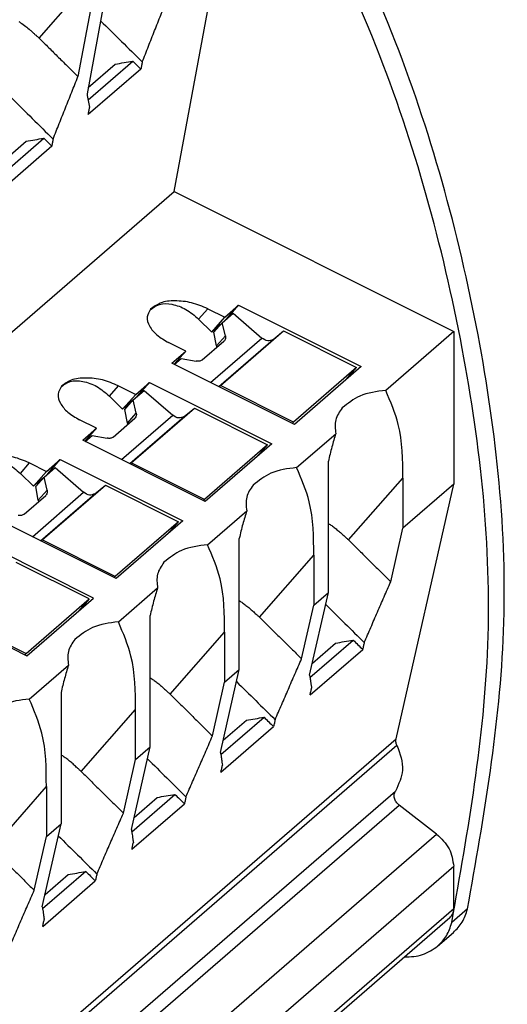
# Model space of a CAD drawing. Units: inches. Extents: x -1316 to -896, y -1197 to -900.
# Drawn here: x -959 to -945, y -1104 to -1076 of the extents above; entities that cross this region are included whole.
import ezdxf

# ---------------------------------------------------------------- set-up
doc = ezdxf.new("R2010")
doc.units = ezdxf.units.IN

# ---------------------------------------------------------------- blocks, each defined once
blk = doc.blocks.new('2903790_VIP_2_PT_FLK20-select__1', base_point=(-1036.508, -1127.135))
at = {"color": 7, "linetype": 'Continuous'}
for p, q in [((-954.89, -1080.893), (-953.198, -1071.786)), ((-956.771, -1074.88), (-957.372, -1078.113)), ((-957.188, -1075.241), (-957.63, -1077.616)), ((-957.34, -1078.278), (-956.065, -1077.174)), ((-957.337, -1077.928), (-956.569, -1077.263)), ((-955.836, -1077.401), (-957.336, -1078.7)), ((-959.88, -1080.478), (-958.605, -1079.374)), ((-959.877, -1080.127), (-959.109, -1079.462)), ((-958.376, -1079.6), (-959.876, -1080.899)), ((-977.031, -1100.068), (-954.89, -1080.893)), ((-954.89, -1080.893), (-946.92, -1084.888)), ((-953.931, -1084.235), (-953.445, -1084.478)), ((-953.445, -1084.478), (-953.053, -1084.138)), ((-953.406, -1084.541), (-953.053, -1084.138)), ((-953.053, -1084.138), (-949.563, -1085.888)), ((-954.19, -1084.53), (-953.816, -1084.9)), ((-953.816, -1084.9), (-953.445, -1084.478)), ((-953.516, -1084.636), (-953.203, -1084.365)), ((-953.203, -1084.365), (-952.389, -1085.071)), ((-953.533, -1084.655), (-953.816, -1084.9)), ((-953.753, -1084.906), (-953.516, -1084.636)), ((-953.429, -1085.011), (-953.516, -1084.636)), ((-953.681, -1085.298), (-953.753, -1084.906)), ((-953.569, -1086.428), (-951.769, -1084.869)), ((-952.066, -1085.113), (-951.769, -1084.869)), ((-951.769, -1084.869), (-949.687, -1085.913)), ((-946.92, -1084.888), (-948.859, -1086.568)), ((-946.92, -1084.888), (-946.92, -1089.234)), ((-954.56, -1085.444), (-955.046, -1085.201)), ((-954.086, -1085.694), (-953.469, -1085.16)), ((-953.456, -1085.147), (-953.469, -1085.16)), ((-954.953, -1085.784), (-954.56, -1085.444)), ((-954.887, -1085.817), (-954.56, -1085.444)), ((-954.882, -1085.819), (-954.689, -1085.652)), ((-954.689, -1085.652), (-954.685, -1085.654)), ((-954.685, -1085.654), (-954.258, -1085.729)), ((-951.463, -1087.533), (-954.953, -1085.784)), ((-949.687, -1085.913), (-951.487, -1087.472)), ((-949.563, -1085.888), (-951.463, -1087.533)), ((-949.984, -1086.252), (-949.687, -1085.913)), ((-956.471, -1086.435), (-955.985, -1086.678)), ((-955.985, -1086.678), (-955.593, -1086.338)), ((-955.946, -1086.741), (-955.593, -1086.338)), ((-955.593, -1086.338), (-952.103, -1088.087)), ((-953.569, -1086.428), (-953.607, -1086.459)), ((-951.487, -1087.472), (-953.569, -1086.428)), ((-956.73, -1086.73), (-956.356, -1087.1)), ((-956.356, -1087.1), (-955.985, -1086.678)), ((-956.056, -1086.836), (-955.743, -1086.565)), ((-955.743, -1086.565), (-954.929, -1087.27)), ((-956.073, -1086.855), (-956.356, -1087.1)), ((-956.293, -1087.106), (-956.056, -1086.836)), ((-956.109, -1088.628), (-954.309, -1087.069)), ((-955.969, -1087.211), (-956.056, -1086.836)), ((-954.606, -1087.313), (-954.309, -1087.069)), ((-954.309, -1087.069), (-952.227, -1088.113)), ((-956.626, -1087.894), (-956.009, -1087.36)), ((-956.221, -1087.498), (-956.293, -1087.106)), ((-955.996, -1087.347), (-956.009, -1087.36)), ((-957.1, -1087.644), (-957.586, -1087.4)), ((-957.493, -1087.984), (-957.1, -1087.644)), ((-957.427, -1088.016), (-957.1, -1087.644)), ((-951.517, -1087.506), (-951.487, -1087.472)), ((-957.422, -1088.019), (-957.229, -1087.851)), ((-957.229, -1087.851), (-957.225, -1087.854)), ((-957.225, -1087.854), (-956.798, -1087.929)), ((-951.399, -1088.767), (-950.28, -1087.799)), ((-954.003, -1089.733), (-957.493, -1087.984)), ((-952.227, -1088.113), (-954.027, -1089.672)), ((-952.103, -1088.087), (-954.003, -1089.733)), ((-952.524, -1088.452), (-952.227, -1088.113)), ((-959.011, -1088.634), (-958.525, -1088.878)), ((-958.596, -1089.036), (-958.283, -1088.765)), ((-958.525, -1088.878), (-958.133, -1088.538)), ((-958.486, -1088.941), (-958.133, -1088.538)), ((-958.283, -1088.765), (-957.469, -1089.47)), ((-958.133, -1088.538), (-954.643, -1090.287)), ((-956.109, -1088.628), (-956.147, -1088.658)), ((-954.027, -1089.672), (-956.109, -1088.628)), ((-950.492, -1092.328), (-950.492, -1088.584)), ((-959.27, -1088.93), (-958.896, -1089.3)), ((-958.896, -1089.3), (-958.525, -1088.878)), ((-958.833, -1089.306), (-958.596, -1089.036)), ((-958.509, -1089.41), (-958.596, -1089.036)), ((-958.613, -1089.055), (-958.896, -1089.3)), ((-958.761, -1089.698), (-958.833, -1089.306)), ((-958.649, -1090.828), (-956.849, -1089.269)), ((-957.146, -1089.512), (-956.849, -1089.269)), ((-956.849, -1089.269), (-954.767, -1090.313)), ((-948.565, -1096.499), (-946.92, -1089.234)), ((-948.37, -1089.064), (-948.37, -1090.49)), ((-946.92, -1089.234), (-948.37, -1090.49)), ((-959.166, -1090.094), (-958.549, -1089.559)), ((-958.536, -1089.547), (-958.549, -1089.559)), ((-954.057, -1089.706), (-954.027, -1089.672)), ((-953.939, -1090.967), (-952.82, -1089.998)), ((-956.543, -1091.932), (-960.033, -1090.183)), ((-954.767, -1090.313), (-956.567, -1091.871)), ((-954.643, -1090.287), (-956.543, -1091.932)), ((-955.064, -1090.651), (-954.767, -1090.313)), ((-948.716, -1092.019), (-948.37, -1090.49)), ((-957.183, -1092.487), (-960.673, -1090.737)), ((-958.649, -1090.828), (-958.687, -1090.858)), ((-956.567, -1091.871), (-958.649, -1090.828)), ((-953.032, -1094.527), (-953.032, -1090.784)), ((-950.91, -1091.263), (-950.91, -1092.689)), ((-957.307, -1092.512), (-959.389, -1091.468)), ((-956.597, -1091.906), (-956.567, -1091.871)), ((-962.573, -1092.383), (-959.083, -1094.132)), ((-956.479, -1093.167), (-955.36, -1092.198)), ((-951.027, -1094.688), (-950.492, -1092.328)), ((-950.91, -1092.689), (-950.492, -1092.328)), ((-959.107, -1094.071), (-957.307, -1092.512)), ((-959.083, -1094.132), (-957.183, -1092.487)), ((-957.307, -1092.512), (-957.604, -1092.851)), ((-951.256, -1094.219), (-950.91, -1092.689)), ((-961.189, -1093.027), (-959.107, -1094.071)), ((-955.572, -1096.727), (-955.572, -1092.984)), ((-953.45, -1093.463), (-953.45, -1094.889)), ((-951.017, -1094.749), (-949.786, -1093.683)), ((-950.948, -1094.341), (-950.291, -1093.772)), ((-959.137, -1094.105), (-959.107, -1094.071)), ((-951.015, -1095.25), (-949.515, -1093.951)), ((-959.019, -1095.366), (-957.9, -1094.398)), ((-953.567, -1096.887), (-953.032, -1094.527)), ((-953.45, -1094.889), (-953.032, -1094.527)), ((-953.796, -1096.419), (-953.45, -1094.889)), ((-958.112, -1095.183), (-958.112, -1098.927)), ((-955.99, -1097.089), (-955.99, -1095.663)), ((-953.557, -1096.949), (-952.326, -1095.883)), ((-953.488, -1096.541), (-952.831, -1095.971)), ((-953.555, -1097.45), (-952.055, -1096.151)), ((-956.107, -1099.087), (-955.572, -1096.727)), ((-955.99, -1097.089), (-955.572, -1096.727)), ((-956.336, -1098.618), (-955.99, -1097.089)), ((-958.53, -1097.863), (-958.53, -1099.288)), ((-956.097, -1099.149), (-954.866, -1098.083)), ((-956.028, -1098.741), (-955.371, -1098.171)), ((-956.095, -1099.65), (-954.595, -1098.351)), ((-947.408, -1099.214), (-948.473, -1098.391)), ((-958.647, -1101.287), (-958.112, -1098.927)), ((-958.53, -1099.288), (-958.112, -1098.927)), ((-958.876, -1100.818), (-958.53, -1099.288)), ((-946.92, -1101.336), (-946.92, -1100.135)), ((-957.406, -1100.282), (-958.637, -1101.348)), ((-958.635, -1101.849), (-957.135, -1100.55)), ((-958.568, -1100.94), (-957.911, -1100.371)), ((-947.032, -1101.604), (-974.568, -1125.451)), ((-947.378, -1102.411), (-946.928, -1102.021))]:
    blk.add_line(p, q, dxfattribs=at)
at = {"color": 2, "linetype": 'Continuous'}
for p, q in [((-958.738, -1076.52), (-957.188, -1074.754)), ((-954.19, -1084.53), (-953.931, -1084.235)), ((-953.85, -1086.336), (-952.389, -1085.071)), ((-953.681, -1085.298), (-953.429, -1085.011)), ((-953.615, -1086.454), (-952.066, -1085.113)), ((-956.73, -1086.73), (-956.471, -1086.435)), ((-956.39, -1088.536), (-954.929, -1087.27)), ((-956.221, -1087.498), (-955.969, -1087.211)), ((-956.155, -1088.654), (-954.606, -1087.313)), ((-959.27, -1088.93), (-959.011, -1088.634)), ((-949.919, -1090.829), (-948.37, -1089.064)), ((-958.93, -1090.736), (-957.469, -1089.47)), ((-958.761, -1089.698), (-958.509, -1089.41)), ((-958.695, -1090.854), (-957.146, -1089.512)), ((-952.459, -1093.029), (-950.91, -1091.263)), ((-954.999, -1095.229), (-953.45, -1093.463)), ((-957.539, -1097.429), (-955.99, -1095.663)), ((-973.609, -1118.187), (-948.565, -1096.499)), ((-973.615, -1118.402), (-948.539, -1096.685)), ((-973.685, -1119.73), (-948.58, -1097.988)), ((-960.079, -1099.628), (-958.53, -1097.863)), ((-973.727, -1120.261), (-948.473, -1098.391)), ((-973.945, -1122.196), (-947.408, -1099.214)), ((-974.203, -1123.763), (-946.92, -1100.135)), ((-974.516, -1125.235), (-946.92, -1101.336)), ((-946.527, -1101.352), (-946.977, -1101.742))]:
    blk.add_line(p, q, dxfattribs=at)
at = {"color": 7, "linetype": 'Continuous'}
for points, knots in [([(-946.527, -1101.352), (-946.062, -1098.72), (-945.104, -1093.291), (-946.026, -1084.777), (-948.417, -1076.131), (-951.286, -1070.739), (-952.748, -1067.989)], [0, 0, 0, 0, 7.981402, 16.466855, 25.421474, 34.737601, 34.737601, 34.737601, 34.737601]), ([(-946.977, -1101.742), (-946.512, -1099.11), (-945.554, -1093.68), (-946.476, -1085.167), (-948.867, -1076.521), (-951.736, -1071.129), (-953.198, -1068.379)], [0, 0, 0, 0, 7.981402, 16.466855, 25.421474, 34.737601, 34.737601, 34.737601, 34.737601]), ([(-959.311, -1076.05), (-959.303, -1076.055), (-959.287, -1076.065), (-959.222, -1076.108), (-959.122, -1076.18), (-959.01, -1076.273), (-958.926, -1076.348), (-958.872, -1076.399), (-958.83, -1076.437), (-958.798, -1076.464), (-958.769, -1076.49), (-958.749, -1076.509), (-958.738, -1076.52)], [0, 0, 0, 0, 0.028254, 0.0570645, 0.2336374, 0.3988976, 0.4920378, 0.5707111, 0.6237912, 0.6605972, 0.6953431, 0.7422829, 0.7422829, 0.7422829, 0.7422829]), ([(-958.338, -1079.398), (-958.345, -1079.432), (-958.357, -1079.499), (-958.37, -1079.567), (-958.376, -1079.6)], [0, 0, 0, 0, 0.1028753, 0.2057506, 0.2057506, 0.2057506, 0.2057506]), ([(-955.56, -1084.249), (-955.603, -1084.322), (-955.693, -1084.473), (-955.597, -1084.762), (-955.374, -1085.011), (-955.162, -1085.134), (-955.046, -1085.201)], [0, 0, 0, 0, 0.241793, 0.505298, 0.837013, 1.235771, 1.235771, 1.235771, 1.235771]), ([(-955.572, -1084.263), (-955.488, -1084.204), (-955.304, -1084.075), (-954.924, -1084.096), (-954.533, -1084.239), (-954.307, -1084.431), (-954.19, -1084.53)], [0, 0, 0, 0, 0.302394, 0.655914, 1.080688, 1.53861, 1.53861, 1.53861, 1.53861]), ([(-953.931, -1084.235), (-954.082, -1084.172), (-954.383, -1084.046), (-954.845, -1083.999), (-955.268, -1084.033), (-955.471, -1084.183), (-955.56, -1084.249)], [0, 0, 0, 0, 0.490461, 0.971438, 1.389175, 1.716371, 1.716371, 1.716371, 1.716371]), ([(-953.429, -1085.011), (-953.425, -1085.037), (-953.417, -1085.086), (-953.444, -1085.128), (-953.456, -1085.147)], [0, 0, 0, 0, 0.0756523, 0.1435085, 0.1435085, 0.1435085, 0.1435085]), ([(-952.066, -1085.113), (-952.117, -1085.134), (-952.231, -1085.18), (-952.333, -1085.109), (-952.389, -1085.071)], [0, 0, 0, 0, 0.1572804, 0.3460045, 0.3460045, 0.3460045, 0.3460045]), ([(-953.681, -1085.298), (-953.68, -1085.305), (-953.677, -1085.319), (-953.677, -1085.334), (-953.677, -1085.341)], [0, 0, 0, 0, 0.02173943, 0.04252976, 0.04252976, 0.04252976, 0.04252976]), ([(-954.086, -1085.694), (-954.11, -1085.709), (-954.163, -1085.74), (-954.225, -1085.733), (-954.258, -1085.729)], [0, 0, 0, 0, 0.082323, 0.1799465, 0.1799465, 0.1799465, 0.1799465]), ([(-956.471, -1086.435), (-956.622, -1086.371), (-956.923, -1086.246), (-957.385, -1086.198), (-957.808, -1086.233), (-958.011, -1086.383), (-958.1, -1086.449)], [0, 0, 0, 0, 0.490461, 0.971438, 1.389175, 1.716371, 1.716371, 1.716371, 1.716371]), ([(-958.1, -1086.449), (-958.143, -1086.521), (-958.233, -1086.672), (-958.137, -1086.962), (-957.914, -1087.211), (-957.702, -1087.334), (-957.586, -1087.4)], [0, 0, 0, 0, 0.241793, 0.505298, 0.837013, 1.235771, 1.235771, 1.235771, 1.235771]), ([(-958.112, -1086.463), (-958.028, -1086.404), (-957.844, -1086.275), (-957.464, -1086.296), (-957.073, -1086.438), (-956.847, -1086.63), (-956.73, -1086.73)], [0, 0, 0, 0, 0.302394, 0.655914, 1.080688, 1.53861, 1.53861, 1.53861, 1.53861]), ([(-948.859, -1086.568), (-949.115, -1086.598), (-949.575, -1086.652), (-949.937, -1086.939), (-950.098, -1087.066)], [0, 0, 0, 0, 0.754112, 1.358811, 1.358811, 1.358811, 1.358811]), ([(-948.37, -1089.064), (-948.373, -1088.547), (-948.378, -1087.679), (-948.721, -1086.888), (-948.859, -1086.568)], [0, 0, 0, 0, 1.529713, 2.566112, 2.566112, 2.566112, 2.566112]), ([(-950.098, -1087.066), (-950.174, -1087.176), (-950.327, -1087.397), (-950.296, -1087.665), (-950.28, -1087.799)], [0, 0, 0, 0, 0.3873891, 0.7779925, 0.7779925, 0.7779925, 0.7779925]), ([(-955.969, -1087.211), (-955.965, -1087.236), (-955.957, -1087.285), (-955.984, -1087.327), (-955.996, -1087.347)], [0, 0, 0, 0, 0.0756523, 0.1435085, 0.1435085, 0.1435085, 0.1435085]), ([(-954.606, -1087.313), (-954.657, -1087.334), (-954.771, -1087.38), (-954.873, -1087.309), (-954.929, -1087.27)], [0, 0, 0, 0, 0.1572804, 0.3460045, 0.3460045, 0.3460045, 0.3460045]), ([(-956.221, -1087.498), (-956.22, -1087.505), (-956.217, -1087.519), (-956.217, -1087.533), (-956.217, -1087.54)], [0, 0, 0, 0, 0.02173943, 0.04252976, 0.04252976, 0.04252976, 0.04252976]), ([(-956.626, -1087.894), (-956.65, -1087.908), (-956.703, -1087.94), (-956.765, -1087.933), (-956.798, -1087.929)], [0, 0, 0, 0, 0.082323, 0.1799465, 0.1799465, 0.1799465, 0.1799465]), ([(-950.28, -1087.799), (-950.319, -1087.924), (-950.399, -1088.184), (-950.461, -1088.448), (-950.492, -1088.584)], [0, 0, 0, 0, 0.3949021, 0.8140683, 0.8140683, 0.8140683, 0.8140683]), ([(-960.652, -1088.663), (-960.568, -1088.603), (-960.384, -1088.474), (-960.004, -1088.495), (-959.613, -1088.638), (-959.387, -1088.83), (-959.27, -1088.93)], [0, 0, 0, 0, 0.302394, 0.655914, 1.080688, 1.53861, 1.53861, 1.53861, 1.53861]), ([(-959.011, -1088.634), (-959.162, -1088.571), (-959.463, -1088.446), (-959.925, -1088.398), (-960.348, -1088.433), (-960.551, -1088.583), (-960.64, -1088.649)], [0, 0, 0, 0, 0.490461, 0.971438, 1.389175, 1.716371, 1.716371, 1.716371, 1.716371]), ([(-951.399, -1088.767), (-951.655, -1088.798), (-952.115, -1088.852), (-952.477, -1089.139), (-952.638, -1089.266)], [0, 0, 0, 0, 0.754112, 1.358811, 1.358811, 1.358811, 1.358811]), ([(-950.91, -1091.263), (-950.913, -1090.746), (-950.918, -1089.879), (-951.261, -1089.087), (-951.399, -1088.767)], [0, 0, 0, 0, 1.529713, 2.566112, 2.566112, 2.566112, 2.566112]), ([(-952.638, -1089.266), (-952.714, -1089.376), (-952.867, -1089.597), (-952.836, -1089.864), (-952.82, -1089.998)], [0, 0, 0, 0, 0.3873891, 0.7779925, 0.7779925, 0.7779925, 0.7779925]), ([(-958.509, -1089.41), (-958.505, -1089.436), (-958.497, -1089.485), (-958.524, -1089.527), (-958.536, -1089.547)], [0, 0, 0, 0, 0.0756523, 0.1435085, 0.1435085, 0.1435085, 0.1435085]), ([(-957.146, -1089.512), (-957.197, -1089.533), (-957.311, -1089.579), (-957.413, -1089.509), (-957.469, -1089.47)], [0, 0, 0, 0, 0.1572804, 0.3460045, 0.3460045, 0.3460045, 0.3460045]), ([(-958.761, -1089.698), (-958.76, -1089.705), (-958.757, -1089.719), (-958.757, -1089.733), (-958.757, -1089.74)], [0, 0, 0, 0, 0.02173943, 0.04252976, 0.04252976, 0.04252976, 0.04252976]), ([(-959.166, -1090.094), (-959.19, -1090.108), (-959.243, -1090.139), (-959.305, -1090.132), (-959.338, -1090.128)], [0, 0, 0, 0, 0.082323, 0.1799465, 0.1799465, 0.1799465, 0.1799465]), ([(-952.82, -1089.998), (-952.859, -1090.124), (-952.939, -1090.384), (-953.001, -1090.648), (-953.032, -1090.784)], [0, 0, 0, 0, 0.3949021, 0.8140683, 0.8140683, 0.8140683, 0.8140683]), ([(-950.492, -1090.359), (-950.461, -1090.38), (-950.396, -1090.423), (-950.296, -1090.496), (-950.199, -1090.575), (-950.119, -1090.647), (-950.059, -1090.703), (-950.016, -1090.743), (-949.969, -1090.782), (-949.938, -1090.812), (-949.919, -1090.829)], [0, 0, 0, 0, 0.1125898, 0.234349, 0.3709244, 0.4881584, 0.5575011, 0.6153933, 0.6651438, 0.7422964, 0.7422964, 0.7422964, 0.7422964]), ([(-953.939, -1090.967), (-954.195, -1090.997), (-954.655, -1091.052), (-955.017, -1091.338), (-955.178, -1091.466)], [0, 0, 0, 0, 0.754112, 1.358811, 1.358811, 1.358811, 1.358811]), ([(-953.45, -1093.463), (-953.453, -1092.946), (-953.458, -1092.079), (-953.801, -1091.287), (-953.939, -1090.967)], [0, 0, 0, 0, 1.529713, 2.566112, 2.566112, 2.566112, 2.566112]), ([(-955.178, -1091.466), (-955.254, -1091.576), (-955.407, -1091.797), (-955.376, -1092.064), (-955.36, -1092.198)], [0, 0, 0, 0, 0.3873891, 0.7779925, 0.7779925, 0.7779925, 0.7779925]), ([(-955.36, -1092.198), (-955.399, -1092.324), (-955.479, -1092.583), (-955.541, -1092.848), (-955.572, -1092.984)], [0, 0, 0, 0, 0.3949021, 0.8140683, 0.8140683, 0.8140683, 0.8140683]), ([(-953.032, -1092.559), (-953.001, -1092.58), (-952.936, -1092.623), (-952.836, -1092.696), (-952.739, -1092.775), (-952.659, -1092.847), (-952.599, -1092.902), (-952.556, -1092.943), (-952.509, -1092.982), (-952.478, -1093.011), (-952.459, -1093.029)], [0, 0, 0, 0, 0.1125898, 0.234349, 0.3709244, 0.4881584, 0.5575011, 0.6153933, 0.6651438, 0.7422964, 0.7422964, 0.7422964, 0.7422964]), ([(-956.479, -1093.167), (-956.735, -1093.197), (-957.195, -1093.251), (-957.557, -1093.538), (-957.718, -1093.665)], [0, 0, 0, 0, 0.754112, 1.358811, 1.358811, 1.358811, 1.358811]), ([(-955.99, -1095.663), (-955.993, -1095.146), (-955.998, -1094.279), (-956.341, -1093.487), (-956.479, -1093.167)], [0, 0, 0, 0, 1.529713, 2.566112, 2.566112, 2.566112, 2.566112]), ([(-957.718, -1093.665), (-957.794, -1093.776), (-957.947, -1093.997), (-957.916, -1094.264), (-957.9, -1094.398)], [0, 0, 0, 0, 0.3873891, 0.7779925, 0.7779925, 0.7779925, 0.7779925]), ([(-957.9, -1094.398), (-957.939, -1094.524), (-958.019, -1094.783), (-958.081, -1095.047), (-958.112, -1095.183)], [0, 0, 0, 0, 0.3949021, 0.8140683, 0.8140683, 0.8140683, 0.8140683]), ([(-955.572, -1094.759), (-955.541, -1094.779), (-955.476, -1094.822), (-955.376, -1094.896), (-955.279, -1094.975), (-955.199, -1095.047), (-955.139, -1095.102), (-955.096, -1095.142), (-955.049, -1095.182), (-955.018, -1095.211), (-954.999, -1095.229)], [0, 0, 0, 0, 0.1125898, 0.234349, 0.3709244, 0.4881584, 0.5575011, 0.6153933, 0.6651438, 0.7422964, 0.7422964, 0.7422964, 0.7422964]), ([(-959.019, -1095.366), (-959.275, -1095.397), (-959.735, -1095.451), (-960.097, -1095.738), (-960.258, -1095.865)], [0, 0, 0, 0, 0.754112, 1.358811, 1.358811, 1.358811, 1.358811]), ([(-958.53, -1097.863), (-958.533, -1097.346), (-958.538, -1096.478), (-958.881, -1095.686), (-959.019, -1095.366)], [0, 0, 0, 0, 1.529713, 2.566112, 2.566112, 2.566112, 2.566112]), ([(-948.539, -1096.685), (-948.551, -1096.653), (-948.575, -1096.593), (-948.568, -1096.529), (-948.565, -1096.499)], [0, 0, 0, 0, 0.0996177, 0.1904009, 0.1904009, 0.1904009, 0.1904009]), ([(-948.539, -1096.685), (-948.451, -1096.923), (-948.288, -1097.366), (-948.488, -1097.791), (-948.58, -1097.988)], [0, 0, 0, 0, 0.726192, 1.353086, 1.353086, 1.353086, 1.353086]), ([(-957.539, -1097.429), (-957.558, -1097.411), (-957.589, -1097.382), (-957.636, -1097.342), (-957.679, -1097.302), (-957.739, -1097.246), (-957.819, -1097.174), (-957.916, -1097.095), (-958.016, -1097.022), (-958.081, -1096.979), (-958.112, -1096.958)], [0, 0, 0, 0, 0.0771428, 0.126862, 0.1847433, 0.2540753, 0.3713916, 0.5080804, 0.6297681, 0.7422964, 0.7422964, 0.7422964, 0.7422964]), ([(-948.473, -1098.391), (-948.504, -1098.362), (-948.565, -1098.305), (-948.615, -1098.195), (-948.629, -1098.08), (-948.596, -1098.017), (-948.58, -1097.988)], [0, 0, 0, 0, 0.1251571, 0.2467913, 0.3573824, 0.4557736, 0.4557736, 0.4557736, 0.4557736]), ([(-956.107, -1099.087), (-956.102, -1099.118), (-956.093, -1099.179), (-956.079, -1099.271), (-956.065, -1099.362), (-956.056, -1099.423), (-956.051, -1099.454)], [0, 0, 0, 0, 0.0929246, 0.1854836, 0.2782253, 0.3709671, 0.3709671, 0.3709671, 0.3709671]), ([(-947.408, -1099.214), (-947.271, -1099.345), (-947.006, -1099.599), (-946.948, -1099.96), (-946.92, -1100.135)], [0, 0, 0, 0, 0.552574, 1.067947, 1.067947, 1.067947, 1.067947]), ([(-958.647, -1101.287), (-958.642, -1101.317), (-958.633, -1101.379), (-958.619, -1101.47), (-958.605, -1101.562), (-958.596, -1101.623), (-958.591, -1101.654)], [0, 0, 0, 0, 0.0929246, 0.1854836, 0.2782253, 0.3709671, 0.3709671, 0.3709671, 0.3709671]), ([(-947.032, -1101.604), (-947, -1101.567), (-946.932, -1101.491), (-946.924, -1101.389), (-946.92, -1101.336)], [0, 0, 0, 0, 0.1428193, 0.2975404, 0.2975404, 0.2975404, 0.2975404]), ([(-946.928, -1102.021), (-946.837, -1101.928), (-946.651, -1101.736), (-946.569, -1101.482), (-946.527, -1101.352)], [0, 0, 0, 0, 0.3868776, 0.7899302, 0.7899302, 0.7899302, 0.7899302]), ([(-947.378, -1102.411), (-947.287, -1102.317), (-947.101, -1102.126), (-947.019, -1101.871), (-946.977, -1101.742)], [0, 0, 0, 0, 0.3868776, 0.7899302, 0.7899302, 0.7899302, 0.7899302]), ([(-948.32, -1102.72), (-948.144, -1102.713), (-947.8, -1102.699), (-947.516, -1102.505), (-947.378, -1102.411)], [0, 0, 0, 0, 0.518171, 1.009724, 1.009724, 1.009724, 1.009724])]:
    blk.add_open_spline(points, degree=3, knots=knots, dxfattribs=at)
for points in [[(-955.798, -1077.198), (-955.739, -1077.05), (-955.621, -1076.753), (-955.444, -1076.307), (-955.267, -1075.862), (-955.149, -1075.565), (-955.09, -1075.416)], [(-956.984, -1076.026), (-956.786, -1076.221), (-956.391, -1076.612), (-955.996, -1077.003), (-955.798, -1077.198)], [(-958.738, -1076.52), (-958.646, -1076.611), (-958.461, -1076.794), (-958.184, -1077.068), (-957.907, -1077.342), (-957.722, -1077.525), (-957.63, -1077.616)], [(-956.569, -1077.263), (-956.485, -1077.248), (-956.317, -1077.218), (-956.149, -1077.189), (-956.065, -1077.174)], [(-956.065, -1077.174), (-956.027, -1077.212), (-955.95, -1077.287), (-955.874, -1077.363), (-955.836, -1077.401)], [(-955.798, -1077.198), (-955.805, -1077.232), (-955.817, -1077.3), (-955.83, -1077.367), (-955.836, -1077.401)], [(-958.338, -1079.398), (-958.279, -1079.25), (-958.161, -1078.953), (-957.984, -1078.507), (-957.807, -1078.062), (-957.689, -1077.765), (-957.63, -1077.616)], [(-959.524, -1078.226), (-959.326, -1078.421), (-958.931, -1078.812), (-958.536, -1079.203), (-958.338, -1079.398)], [(-957.372, -1078.113), (-957.366, -1078.145), (-957.353, -1078.209), (-957.335, -1078.305), (-957.317, -1078.401), (-957.304, -1078.465), (-957.298, -1078.497)], [(-957.336, -1078.7), (-957.33, -1078.666), (-957.317, -1078.599), (-957.305, -1078.531), (-957.298, -1078.497)], [(-959.109, -1079.462), (-959.025, -1079.448), (-958.857, -1079.418), (-958.689, -1079.389), (-958.605, -1079.374)], [(-958.605, -1079.374), (-958.567, -1079.412), (-958.49, -1079.487), (-958.414, -1079.563), (-958.376, -1079.6)], [(-949.919, -1090.829), (-949.819, -1090.929), (-949.619, -1091.127), (-949.318, -1091.424), (-949.017, -1091.722), (-948.816, -1091.92), (-948.716, -1092.019)], [(-949.471, -1093.755), (-949.408, -1093.611), (-949.282, -1093.321), (-949.094, -1092.887), (-948.905, -1092.453), (-948.779, -1092.164), (-948.716, -1092.019)], [(-950.57, -1092.669), (-950.386, -1092.85), (-950.02, -1093.212), (-949.654, -1093.574), (-949.471, -1093.755)], [(-952.459, -1093.029), (-952.359, -1093.128), (-952.159, -1093.327), (-951.858, -1093.624), (-951.557, -1093.921), (-951.356, -1094.12), (-951.256, -1094.219)], [(-950.291, -1093.772), (-950.207, -1093.757), (-950.038, -1093.727), (-949.87, -1093.698), (-949.786, -1093.683)], [(-949.786, -1093.683), (-949.741, -1093.728), (-949.651, -1093.817), (-949.561, -1093.906), (-949.515, -1093.951)], [(-949.471, -1093.755), (-949.478, -1093.788), (-949.493, -1093.853), (-949.508, -1093.919), (-949.515, -1093.951)], [(-952.011, -1095.955), (-951.948, -1095.81), (-951.822, -1095.521), (-951.634, -1095.087), (-951.445, -1094.653), (-951.319, -1094.364), (-951.256, -1094.219)], [(-953.11, -1094.869), (-952.926, -1095.05), (-952.56, -1095.412), (-952.194, -1095.774), (-952.011, -1095.955)], [(-951.027, -1094.688), (-951.022, -1094.718), (-951.013, -1094.779), (-950.999, -1094.871), (-950.985, -1094.963), (-950.976, -1095.024), (-950.971, -1095.055)], [(-951.015, -1095.25), (-951.008, -1095.218), (-950.993, -1095.152), (-950.978, -1095.087), (-950.971, -1095.055)], [(-954.999, -1095.229), (-954.899, -1095.328), (-954.699, -1095.526), (-954.398, -1095.824), (-954.097, -1096.121), (-953.896, -1096.32), (-953.796, -1096.419)], [(-952.831, -1095.971), (-952.747, -1095.957), (-952.578, -1095.927), (-952.41, -1095.898), (-952.326, -1095.883)], [(-952.326, -1095.883), (-952.281, -1095.928), (-952.191, -1096.017), (-952.101, -1096.106), (-952.055, -1096.151)], [(-952.011, -1095.955), (-952.018, -1095.988), (-952.033, -1096.053), (-952.048, -1096.118), (-952.055, -1096.151)], [(-954.551, -1098.155), (-954.488, -1098.01), (-954.362, -1097.721), (-954.174, -1097.287), (-953.985, -1096.853), (-953.859, -1096.563), (-953.796, -1096.419)], [(-953.567, -1096.887), (-953.562, -1096.918), (-953.553, -1096.979), (-953.539, -1097.071), (-953.525, -1097.163), (-953.516, -1097.224), (-953.511, -1097.254)], [(-955.65, -1097.069), (-955.466, -1097.25), (-955.1, -1097.612), (-954.734, -1097.974), (-954.551, -1098.155)], [(-957.539, -1097.429), (-957.439, -1097.528), (-957.239, -1097.726), (-956.938, -1098.023), (-956.637, -1098.321), (-956.436, -1098.519), (-956.336, -1098.618)], [(-953.555, -1097.45), (-953.548, -1097.417), (-953.533, -1097.352), (-953.518, -1097.287), (-953.511, -1097.254)], [(-955.371, -1098.171), (-955.287, -1098.156), (-955.118, -1098.127), (-954.95, -1098.097), (-954.866, -1098.083)], [(-954.866, -1098.083), (-954.821, -1098.127), (-954.731, -1098.217), (-954.641, -1098.306), (-954.595, -1098.351)], [(-954.551, -1098.155), (-954.558, -1098.187), (-954.573, -1098.253), (-954.588, -1098.318), (-954.595, -1098.351)], [(-957.091, -1100.355), (-957.028, -1100.21), (-956.902, -1099.921), (-956.714, -1099.486), (-956.525, -1099.052), (-956.399, -1098.763), (-956.336, -1098.618)], [(-958.19, -1099.268), (-958.006, -1099.449), (-957.64, -1099.811), (-957.274, -1100.174), (-957.091, -1100.355)], [(-960.079, -1099.628), (-959.979, -1099.727), (-959.779, -1099.926), (-959.478, -1100.223), (-959.177, -1100.521), (-958.976, -1100.719), (-958.876, -1100.818)], [(-956.095, -1099.65), (-956.088, -1099.617), (-956.073, -1099.552), (-956.058, -1099.487), (-956.051, -1099.454)], [(-957.911, -1100.371), (-957.827, -1100.356), (-957.658, -1100.327), (-957.49, -1100.297), (-957.406, -1100.282)], [(-957.406, -1100.282), (-957.361, -1100.327), (-957.271, -1100.416), (-957.181, -1100.506), (-957.135, -1100.55)], [(-957.091, -1100.355), (-957.098, -1100.387), (-957.113, -1100.452), (-957.128, -1100.518), (-957.135, -1100.55)], [(-959.631, -1102.554), (-959.568, -1102.41), (-959.442, -1102.12), (-959.254, -1101.686), (-959.065, -1101.252), (-958.939, -1100.963), (-958.876, -1100.818)], [(-958.635, -1101.849), (-958.628, -1101.817), (-958.613, -1101.751), (-958.598, -1101.686), (-958.591, -1101.654)]]:
    blk.add_open_spline(points, degree=3, dxfattribs=at)
blk = doc.blocks.new('Allg1', base_point=(-991, -1092))
blk.add_blockref('2903790_VIP_2_PT_FLK20-select__1', (-1036.508, -1127.135))

msp = doc.modelspace()

# ---------------------------------------------------------------- block references
msp.add_blockref('Allg1', (-991, -1092))

doc.saveas('drawing.dxf')
